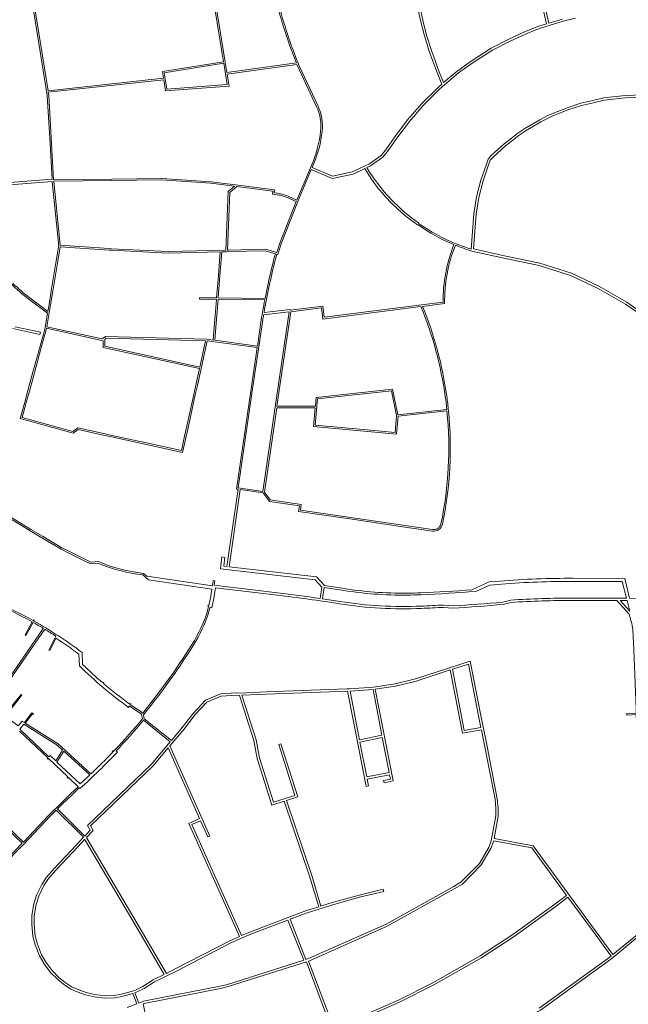
# Model space of a CAD drawing. Units: metres. Extents: x 136521 to 145998, y 441902 to 451777.
# Drawn here: x 140906 to 141297, y 447857 to 448491 of the extents above; entities that cross this region are included whole.
import ezdxf

# ---------------------------------------------------------------- set-up
doc = ezdxf.new("R2010")
doc.units = ezdxf.units.M
doc.header["$MEASUREMENT"] = 0
doc.layers.add('N-BH-KL-KABELS EN LEIDINGEN-G', color=30, linetype='Continuous', lineweight=13, true_color=0xff7f00)

msp = doc.modelspace()

# ---------------------------------------------------------------- linework, layer by layer
at = {"layer": 'N-BH-KL-KABELS EN LEIDINGEN-G', "ltscale": 10}
for p, q in [((141037.27883, 448464.067397), (141029.112055, 448514.561222)), ((140914.388702, 448501.23589), (140923.940278, 448442.209638)), ((140916.083493, 448497.022646), (140924.445682, 448445.346499)), ((141163.32, 448500.6), (141165.33, 448490.869)), ((141244.967217, 448488.403416), (141242.407703, 448499.605191)), ((141165.33, 448490.869), (141167.844, 448481.088)), ((141220.781155, 448478.649381), (141230.293011, 448483.017811)), ((141230.293011, 448483.017811), (141237.569441, 448486.000601)), ((141237.569441, 448486.000601), (141240.652852, 448487.096376)), ((141240.652852, 448487.096376), (141244.967217, 448488.403416)), ((141167.844, 448481.088), (141170.885, 448471.35)), ((141209.408172, 448472.677908), (141220.781155, 448478.649381)), ((141170.885, 448471.35), (141173.25, 448464.813)), ((141196.368877, 448464.414405), (141209.408172, 448472.677908)), ((140997.920377, 448457.701983), (141037.27883, 448464.067397)), ((141173.25, 448464.813), (141175.104, 448459.69)), ((141187.506426, 448457.976901), (141196.368877, 448464.414405)), ((140998.618236, 448453.387004), (140997.920377, 448457.701983)), ((141037.438493, 448463.080226), (140999.067205, 448456.874465)), ((141039.665875, 448449.308687), (141037.438493, 448463.080226)), ((141097.121101, 448435.037208), (141084.783885, 448461.455121)), ((141085.701378, 448461.853788), (141098.027168, 448435.460343)), ((141175.104, 448459.69), (141178.769471, 448450.616591)), ((141178.769471, 448450.616591), (141187.506426, 448457.976901)), ((140924.445682, 448445.346499), (140998.618236, 448453.387004)), ((140999.067205, 448456.874465), (141000.773685, 448446.323007)), ((141000.773685, 448446.323007), (141039.665875, 448449.308687)), ((140923.940278, 448442.209638), (140925.718673, 448411.152282)), ((140925.718673, 448411.152282), (140927.014827, 448388.51663)), ((140927.014827, 448388.51663), (140897.210086, 448386.199554)), ((140997.477925, 448387.965439), (140965.494895, 448387.562089)), ((141029.185697, 448385.847554), (140997.477925, 448387.965439)), ((140965.494895, 448387.562089), (140928.120943, 448387.098095)), ((140928.120943, 448387.098095), (140932.275872, 448345.925562)), ((141044.409681, 448383.874337), (141029.185697, 448385.847554)), ((141040.337736, 448380.453671), (141044.409681, 448383.874337)), ((141038.759527, 448342.772967), (141040.337736, 448380.453671)), ((140930.717693, 448335.728396), (140932.240031, 448344.92572)), ((140932.240031, 448344.92572), (140963.754654, 448342.813006)), ((140932.275872, 448345.925562), (140963.818993, 448343.810938)), ((140963.818993, 448343.810938), (140965.331415, 448343.71731)), ((140965.331415, 448343.71731), (141001.71041, 448341.92666)), ((140963.754654, 448342.813006), (140965.275938, 448342.71883)), ((140965.275938, 448342.71883), (141001.69723, 448340.926098)), ((141001.69723, 448340.926098), (141035.16091, 448341.690503)), ((141001.71041, 448341.92666), (141038.759527, 448342.772967)), ((141035.16091, 448341.690503), (141033.943035, 448326.456606)), ((140927.529535, 448316.466881), (140930.717693, 448335.728396)), ((141033.943035, 448326.456606), (141032.792041, 448312.059295)), ((140926.061305, 448307.596456), (140927.529535, 448316.466881)), ((141021.747613, 448312.172622), (141021.737353, 448311.172675)), ((141032.792041, 448312.059295), (141021.747613, 448312.172622)), ((141033.794409, 448312.04901), (141063.97895, 448311.739286)), ((140923.725308, 448293.483342), (140926.061305, 448307.596456)), ((141021.737353, 448311.172675), (141032.712157, 448311.060062)), ((141032.712157, 448311.060062), (141031.888224, 448300.75382)), ((141165.233182, 448306.62422), (141179.424084, 448308.435899)), ((141031.888224, 448300.75382), (141031.499186, 448295.887497)), ((140959.284174, 448285.677889), (140923.725308, 448293.483342)), ((141031.499186, 448295.887497), (141030.621341, 448284.906894)), ((140919.888308, 448279.192988), (140922.437734, 448288.511209)), ((140922.437734, 448288.511209), (140923.529724, 448292.502466)), ((140923.529724, 448292.502466), (140937.71187, 448289.389372)), ((140937.71187, 448289.389372), (140938.893643, 448289.129964)), ((140938.893643, 448289.129964), (140959.927169, 448284.512938)), ((140961.329404, 448287.151773), (140959.284174, 448285.677889)), ((141026.374197, 448285.48661), (140961.329404, 448287.151773)), ((140959.927169, 448284.512938), (140959.815345, 448280.144849)), ((140959.815345, 448280.144849), (141021.773587, 448266.544523)), ((140960.94797, 448285.312672), (140960.836146, 448280.944583)), ((140960.836146, 448280.944583), (141021.987991, 448267.521268)), ((140961.640673, 448286.143477), (140960.94797, 448285.312672)), ((141025.715647, 448284.503142), (140961.640673, 448286.143477)), ((141021.987991, 448267.521268), (141025.715647, 448284.503142)), ((141030.621341, 448284.906894), (141026.374197, 448285.48661)), ((140915.714555, 448263.937806), (140919.888308, 448279.192988)), ((140912.477616, 448252.106704), (140915.714555, 448263.937806)), ((141021.773587, 448266.544523), (141019.444227, 448255.932786)), ((141019.444227, 448255.932786), (141018.126898, 448249.931504)), ((140910.43833, 448244.657781), (140912.477616, 448252.106704)), ((141018.126898, 448249.931504), (141013.466996, 448228.702653)), ((141097.756135, 448247.014868), (141145.182292, 448252.154311)), ((141145.182292, 448252.154311), (141148.525425, 448236.335413)), ((140907.834439, 448235.146521), (140910.43833, 448244.657781)), ((141096.192012, 448230.19405), (141097.756135, 448247.014868)), ((141148.525425, 448236.335413), (141147.510622, 448225.422069)), ((141181.897232, 448239.420012), (141181.89757, 448239.420049)), ((140940.443303, 448226.120622), (140907.834439, 448235.146521)), ((141127.163949, 448227.314052), (141096.192012, 448230.19405)), ((140943.679499, 448228.401139), (140940.443303, 448226.120622)), ((140961.062039, 448224.585534), (140943.679499, 448228.401139)), ((140965.540039, 448223.602577), (140961.062039, 448224.585534)), ((140991.74906, 448217.849489), (140965.540039, 448223.602577)), ((141012.238866, 448223.10773), (141010.195807, 448213.800281)), ((141013.466996, 448228.702653), (141012.238866, 448223.10773)), ((141147.510622, 448225.422069), (141127.163949, 448227.314052)), ((140996.596574, 448216.785421), (140991.74906, 448217.849489)), ((141010.195807, 448213.800281), (140996.596574, 448216.785421)), ((141100.876695, 448118.435377), (141101.945362, 448125.694378)), ((141221.896538, 448117.546475), (141216.777273, 448116.274236)), ((141217.02556, 448114.790313), (141222.130988, 448116.059113)), ((141296.30041, 448118.756398), (141262.099819, 448118.872312)), ((141292.221311, 448117.270214), (141298.390393, 448110.407374)), ((141296.676221, 448117.255116), (141292.221311, 448117.270214)), ((141298.390393, 448110.407374), (141296.676221, 448117.255116)), ((141028.646192, 448113.021956), (141029.68499, 448112.646123)), ((141178.729635, 448112.92454), (141184.743326, 448112.376715)), ((141184.765569, 448113.8809), (141178.755594, 448114.428386)), ((140944.284193, 448082.760696), (140944.571488, 448075.321982)), ((141161.074146, 448065.458281), (141183.062569, 448072.623186)), ((141183.062569, 448072.623186), (141190.866521, 448031.865197)), ((141184.500127, 448073.091613), (141194.69406, 448076.413296)), ((141192.057678, 448033.620517), (141184.500127, 448073.091613)), ((141194.69406, 448076.413296), (141201.466874, 448041.929432)), ((141147.793374, 448062.221148), (141161.074146, 448065.458281)), ((141064.907099, 448057.052565), (141117.045572, 448059.085348)), ((141117.045572, 448059.085348), (141121.261763, 448037.239668)), ((141118.579849, 448059.051175), (141133.375427, 448059.979412)), ((141122.734053, 448037.52667), (141118.579849, 448059.051175)), ((141133.375427, 448059.979412), (141139.027617, 448030.588355)), ((141134.851214, 448060.248241), (141147.793374, 448062.221148)), ((141141.797348, 448024.12875), (141134.851214, 448060.248241)), ((141026.563593, 448051.858719), (141018.774885, 448043.728951)), ((141035.781819, 448055.678499), (141026.563593, 448051.858719)), ((141045.47177, 448056.316541), (141035.781819, 448055.678499)), ((141047.552933, 448056.248106), (141045.47177, 448056.316541)), ((141056.7267, 448027.270427), (141047.552933, 448056.248106)), ((141049.095328, 448056.345958), (141064.907099, 448057.052565)), ((141058.183799, 448027.637706), (141049.095328, 448056.345958)), ((140976.245897, 448048.53673), (140976.87497, 448049.439156)), ((140984.553928, 448044.194604), (140985.096963, 448041.152178)), ((141018.774885, 448043.728951), (141011.887153, 448034.632098)), ((141201.466874, 448041.929432), (141202.776177, 448035.672793)), ((140924.219617, 448016.057176), (140906.068255, 448033.335244)), ((140906.354877, 448034.433341), (140908.94788, 448037.750443)), ((140906.747958, 448034.137887), (140906.354877, 448034.433341)), ((140924.943559, 448016.817708), (140906.747958, 448034.137887)), ((140908.94788, 448037.750443), (140930.3028, 448024.176235)), ((141011.887153, 448034.632098), (141002.703095, 448023.719711)), ((141121.261763, 448037.239668), (141129.03828, 447997.739884)), ((141124.662761, 448027.730053), (141122.734053, 448037.52667)), ((141190.866521, 448031.865197), (141203.083466, 448034.204382)), ((141202.776267, 448035.672364), (141192.057678, 448033.620517)), ((141202.776177, 448035.672793), (141202.776267, 448035.672364)), ((141203.083466, 448034.204382), (141204.700058, 448026.479332)), ((141058.933863, 448015.620566), (141056.7267, 448027.270427)), ((141060.391451, 448015.985266), (141058.183799, 448027.637706)), ((141139.027617, 448030.588355), (141124.662761, 448027.730053)), ((141124.952512, 448026.258301), (141139.310897, 448029.115316)), ((141139.310897, 448029.115316), (141140.325392, 448023.84)), ((140933.796027, 448020.992614), (140929.406953, 448014.08773)), ((140930.3028, 448024.176235), (140933.796027, 448020.992614)), ((140968.306379, 448020.637621), (140969.021105, 448019.79249)), ((141001.629094, 448022.443597), (140991.83161, 448010.802345)), ((141021.866188, 447976.958387), (141001.629094, 448022.443597)), ((141002.703095, 448023.719711), (141028.484174, 447965.773751)), ((141074.203071, 448025.069702), (141072.786304, 448024.574896)), ((141072.786304, 448024.574896), (141083.112721, 447991.860122)), ((141084.996019, 447990.876925), (141074.203071, 448025.069702)), ((141129.361757, 448003.862128), (141124.952512, 448026.258301)), ((141140.325392, 448023.84), (141143.775334, 448006.592947)), ((141146.370613, 448001.265945), (141141.797348, 448024.12875)), ((141204.700058, 448026.479332), (141211.800945, 447989.54771)), ((140923.874883, 448015.695018), (140924.219617, 448016.057176)), ((140924.309473, 448015.281337), (140923.874883, 448015.695018)), ((140924.654207, 448015.643495), (140924.309473, 448015.281337)), ((140937.097789, 448003.798595), (140924.654207, 448015.643495)), ((140925.701974, 448017.614456), (140924.943559, 448016.817708)), ((140929.406953, 448014.08773), (140925.701974, 448017.614456)), ((141068.303085, 447985.662607), (141058.933863, 448015.620566)), ((141069.287127, 447987.541466), (141060.391451, 448015.985266)), ((140991.83161, 448010.802345), (140951.710988, 447972.308411)), ((140936.753055, 448003.436437), (140937.097789, 448003.798595)), ((140937.187645, 448003.022757), (140936.753055, 448003.436437)), ((140937.532379, 448003.384915), (140937.187645, 448003.022757)), ((140943.773056, 447997.444488), (140937.532379, 448003.384915)), ((141143.775334, 448006.592947), (141129.361757, 448003.862128)), ((141129.651515, 448002.390342), (141144.069567, 448005.122009)), ((141130.508989, 447998.034919), (141129.651515, 448002.390342)), ((141144.60853, 448002.427608), (141140.158286, 448001.48994)), ((141140.158286, 448001.48994), (141140.539151, 448000.037254)), ((141140.539151, 448000.037254), (141146.370613, 448001.265945)), ((141144.069567, 448005.122009), (141144.60853, 448002.427608)), ((140870.404626, 447998.197178), (140908.563185, 447961.874493)), ((140938.917965, 447992.895094), (140943.773056, 447997.444488)), ((141129.03828, 447997.739884), (141130.508989, 447998.034919)), ((140932.999591, 447987.186224), (140938.917965, 447992.895094)), ((141083.112721, 447991.860122), (141069.287127, 447987.541466)), ((141077.770777, 447988.62), (141084.996019, 447990.876925)), ((141093.929679, 447940.461187), (141077.770777, 447988.62)), ((141211.800945, 447989.54771), (141212.357144, 447983.705986)), ((140924.990083, 447979.213263), (140932.999591, 447987.186224)), ((141076.338688, 447988.172663), (141068.303085, 447985.662607)), ((141092.500155, 447940.006203), (141076.338688, 447988.172663)), ((141212.357144, 447983.705986), (141212.416717, 447978.761418)), ((140908.563185, 447961.874493), (140924.990083, 447979.213263)), ((141016.773127, 447974.696038), (141021.866188, 447976.958387)), ((141212.416717, 447978.761418), (141209.404019, 447962.639009)), ((140892.887433, 447975.346415), (140907.839244, 447961.113961)), ((140951.710988, 447972.308411), (140953.443207, 447969.308736)), ((141014.941377, 447973.882371), (141016.773127, 447974.696038)), ((141047.521143, 447901.104514), (141014.941377, 447973.882371)), ((141017.382057, 447973.325197), (141016.925108, 447973.12222)), ((141016.925108, 447973.12222), (141048.896224, 447901.703986)), ((141022.475935, 447975.587909), (141017.382057, 447973.325197)), ((141027.113697, 447965.164004), (141022.475935, 447975.587909)), ((140948.109104, 447963.646886), (140943.507945, 447958.763016)), ((140948.373015, 447963.197859), (140948.109104, 447963.646886)), ((140983.859177, 447902.820583), (140948.373015, 447963.197859)), ((140953.443207, 447969.308736), (140949.180565, 447964.784182)), ((140949.180565, 447964.784182), (140949.448077, 447964.329028)), ((140949.448077, 447964.329028), (140985.152794, 447903.579896)), ((141028.484174, 447965.773751), (141027.113697, 447965.164004)), ((140907.839244, 447961.113961), (140894.837081, 447947.704672)), ((140943.507945, 447958.763016), (140929.652385, 447944.080838)), ((141207.449143, 447957.751187), (141201.72727, 447948.060888)), ((141208.763954, 447957.027758), (141202.924594, 447947.13849)), ((141207.72488, 447958.290494), (141207.449143, 447957.751187)), ((141209.404019, 447962.639009), (141207.72488, 447958.290494)), ((141209.096024, 447957.677247), (141208.763954, 447957.027758)), ((141211.019552, 447962.658661), (141209.096024, 447957.677247)), ((141235.391209, 447958.104475), (141211.019552, 447962.658661)), ((141257.838309, 447927.523151), (141235.391209, 447958.104475)), ((141201.72727, 447948.060888), (141189.855894, 447936.047482)), ((141202.924594, 447947.13849), (141190.793519, 447934.862278)), ((140924.697338, 447938.449812), (140921.678929, 447933.883028)), ((140929.652385, 447944.080838), (140924.697338, 447938.449812)), ((141098.459745, 447920.219387), (141092.500155, 447940.006203)), ((141099.890387, 447920.670657), (141093.929679, 447940.461187)), ((140921.678929, 447933.883028), (140918.453921, 447927.151659)), ((141139.96643, 447931.518771), (141124.374592, 447927.776188)), ((141140.343085, 447930.066573), (141139.96643, 447931.518771)), ((141184.853931, 447932.999664), (141141.84981, 447909.034249)), ((141185.609566, 447931.703568), (141142.520207, 447907.690651)), ((141189.855894, 447936.047482), (141184.853931, 447932.999664)), ((141190.793519, 447934.862278), (141185.609566, 447931.703568)), ((140918.453921, 447927.151659), (140916.799988, 447921.733889)), ((141124.374592, 447927.776188), (141105.553229, 447922.456895)), ((141105.982918, 447921.019578), (141124.753771, 447926.324597)), ((141124.753771, 447926.324597), (141140.343085, 447930.066573)), ((141250.162853, 447921.889263), (141257.838309, 447927.523151)), ((141258.725889, 447926.313936), (141251.050433, 447920.680048)), ((141275.081345, 447904.031704), (141258.725889, 447926.313936)), ((140916.799988, 447921.733889), (140915.599384, 447914.399056)), ((141090.584376, 447917.73525), (141098.459745, 447920.219387)), ((141091.074506, 447916.316998), (141105.982918, 447921.019578)), ((141105.553229, 447922.456895), (141099.890387, 447920.670657)), ((141223.274859, 447902.323916), (141250.162853, 447921.889263)), ((141251.050433, 447920.680048), (141224.124949, 447901.087405)), ((140915.599384, 447914.399056), (140915.446269, 447908.899715)), ((141054.65413, 447904.214164), (141090.584376, 447917.73525)), ((141080.058651, 447912.171568), (141091.074506, 447916.316998)), ((140915.446269, 447908.899715), (140916.21177, 447901.623913)), ((141055.218373, 447902.823803), (141078.654584, 447911.643197)), ((141078.654584, 447911.643197), (141088.812715, 447885.910684)), ((141090.245219, 447886.367018), (141080.058651, 447912.171568)), ((141141.84981, 447909.034249), (141091.892351, 447886.891724)), ((141142.520207, 447907.690651), (141092.425481, 447885.487286)), ((140916.21177, 447901.623913), (140917.554672, 447896.127006)), ((140999.152208, 447876.732034), (140983.859177, 447902.820583)), ((140985.152794, 447903.579896), (141000.501467, 447877.396426)), ((141041.751573, 447898.589251), (141047.521143, 447901.104514)), ((141042.396563, 447897.234092), (141055.218373, 447902.823803)), ((141048.896224, 447901.703986), (141054.65413, 447904.214164)), ((141202.350052, 447888.74848), (141223.274859, 447902.323916)), ((141224.124949, 447901.087405), (141203.131776, 447887.467615)), ((141286.431469, 447888.433678), (141275.081345, 447904.031704)), ((140917.554672, 447896.127006), (140920.249967, 447889.393386)), ((141006.265316, 447880.234618), (141041.751573, 447898.589251)), ((141006.941264, 447878.895471), (141042.396563, 447897.234092)), ((140920.249967, 447889.393386), (140923.115129, 447884.352094)), ((141171.785966, 447871.231589), (141202.350052, 447888.74848)), ((141203.131776, 447887.467615), (141172.496492, 447869.909919)), ((141240.110596, 447854.900538), (141286.431469, 447888.433678)), ((140923.115129, 447884.352094), (140927.032809, 447879.142329)), ((141088.812715, 447885.910684), (141039.797415, 447870.296522)), ((141040.210041, 447868.853697), (141090.51976, 447884.880205)), ((141091.892351, 447886.891724), (141090.245219, 447886.367018)), ((141090.51976, 447884.880205), (141106.649701, 447842.009429)), ((141092.425481, 447885.487286), (141091.950889, 447885.336101)), ((141091.950889, 447885.336101), (141099.371539, 447865.487586)), ((140927.032809, 447879.142329), (140931.619075, 447874.510605)), ((140931.619075, 447874.510605), (140935.355329, 447871.590815)), ((140992.055181, 447873.237369), (140999.152208, 447876.732034)), ((140992.802723, 447871.933476), (141006.941264, 447878.895471)), ((141000.501467, 447877.396426), (141006.265316, 447880.234618)), ((140935.355329, 447871.590815), (140939.840769, 447868.529926)), ((140939.840769, 447868.529926), (140943.711315, 447866.924261)), ((140980.27576, 447866.43906), (140985.47878, 447868.895033)), ((140985.47878, 447868.895033), (140992.055181, 447873.237369)), ((141035.013526, 447869.081589), (140985.77125, 447859.397855)), ((140986.215924, 447867.584275), (140992.802723, 447871.933476)), ((141039.797415, 447870.296522), (141035.013526, 447869.081589)), ((141035.343103, 447867.617672), (141040.210041, 447868.853697)), ((141149.846423, 447860.19389), (141171.785966, 447871.231589)), ((141172.496492, 447869.909919), (141150.484178, 447858.83561)), ((140943.711315, 447866.924261), (140948.963305, 447865.019124)), ((140948.963305, 447865.019124), (140954.592902, 447863.728756)), ((140954.592902, 447863.728756), (140961.039303, 447863.025771)), ((140961.039303, 447863.025771), (140967.126633, 447863.223396)), ((140967.126633, 447863.223396), (140971.640724, 447864.004809)), ((140971.640724, 447864.004809), (140980.27576, 447866.43906)), ((140980.319521, 447864.892933), (140980.803038, 447865.029239)), ((140982.899029, 447858.277851), (140980.319521, 447864.892933)), ((140980.803038, 447865.029239), (140986.215924, 447867.584275)), ((140986.191752, 447857.951819), (141035.343103, 447867.617672)), ((141099.371539, 447865.487586), (141108.053619, 447842.537647)), ((140983.94601, 447858.686115), (140982.899029, 447858.277851)), ((140985.77125, 447859.397855), (140983.94601, 447858.686115)), ((140985.664276, 447857.746133), (140986.191752, 447857.951819)), ((140994.628185, 447813.028874), (140985.664276, 447857.746133)), ((141117.564175, 447846.092612), (141149.846423, 447860.19389)), ((141150.484178, 447858.83561), (141118.127402, 447844.701776))]:
    msp.add_line(p, q, dxfattribs=at)
at = {"layer": 'N-BH-KL-KABELS EN LEIDINGEN-G', "ltscale": 10, "flags": 128}
for points in [[(141095.127657, 448398.025301), (141094.269764, 448395.989073), (141107.342803, 448390.48121), (141120.030524, 448393.115966), (141131.035044, 448398.370551), (141138.583972, 448403.698379), (141142.050659, 448408.055332), (141147.487648, 448415.693303), (141155.567764, 448426.611737), (141164.477537, 448436.954744), (141175.394614, 448447.773495), (141177.56247, 448449.599771), (141173.702891, 448459.153669), (141171.839499, 448464.302621), (141169.46313, 448470.871045), (141166.400764, 448480.677465), (141163.868278, 448490.530388), (141161.845034, 448500.325504), (141160.144152, 448510.584166), (141159.061036, 448520.681508), (141158.280008, 448531.025862), (141157.92912, 448540.898714), (141158.264589, 448550.831956), (141159.311588, 448561.077243)], [(141084.075626, 448463.227456), (141039.426297, 448457.053143), (141038.347644, 448463.722275), (141029.939565, 448515.708048), (141030.019458, 448515.214083), (141027.644886, 448529.968394)], [(141243.878374, 448499.90274), (141246.406262, 448488.839376), (141255.224193, 448491.510774)], [(141263.531767, 448491.971197), (141255.617798, 448490.062693), (141241.121713, 448485.671094), (141238.10536, 448484.59915), (141230.890753, 448481.641703), (141221.443289, 448477.302845), (141210.159543, 448471.378227), (141197.211969, 448463.172851), (141188.431606, 448456.794975), (141176.407403, 448446.665373), (141165.575404, 448435.930934), (141156.740474, 448425.674809), (141148.701628, 448414.812141), (141143.249412, 448407.152781), (141139.624181, 448402.596567), (141131.796109, 448397.071727), (141129.404268, 448395.929639), (141130.9897, 448393.337754), (141133.688615, 448389.258456), (141136.171662, 448385.813211), (141138.302079, 448383.058988), (141140.560059, 448380.318653), (141142.227009, 448378.402465), (141146.483566, 448373.873635), (141149.783961, 448370.834972), (141152.79623, 448367.975335), (141155.646453, 448365.587273), (141158.131896, 448363.63003), (141162.879466, 448360.185174), (141162.7031, 448359.942112)], [(141084.456583, 448462.270621), (141039.586002, 448456.065712), (141040.826672, 448448.394857), (140999.933329, 448445.255552), (140998.778109, 448452.398476), (140924.605643, 448444.35798), (140924.935689, 448442.318382), (140926.717037, 448411.20945), (140928.040484, 448388.097173)], [(141196.400416, 448343.439733), (141198.223101, 448366.161093), (141199.988093, 448377.004707), (141202.680794, 448387.716735), (141206.259789, 448398.157425), (141207.475881, 448401.362612), (141209.430794, 448403.715052), (141217.790713, 448411.275979), (141222.126919, 448414.570144), (141226.508658, 448417.968673), (141231.08046, 448420.999608), (141240.594666, 448426.633473), (141245.748784, 448429.340192), (141248.32665, 448430.524891), (141258.788224, 448434.670613), (141267.060006, 448437.39794), (141274.71502, 448439.104356), (141281.711548, 448440.795553), (141295.469293, 448442.216506), (141307.458684, 448442.811221)], [(141304.14705, 448304.027717), (141296.51931, 448309.25283), (141278.453018, 448319.677742), (141260.911799, 448327.891261), (141240.634624, 448334.311942), (141218.822126, 448338.888124), (141197.913842, 448343.547029), (141199.71342, 448365.980332), (141201.458371, 448376.700829), (141204.120174, 448387.28994), (141207.670856, 448397.648035), (141208.789525, 448400.596448), (141210.516174, 448402.674208), (141218.749244, 448410.120408), (141223.040292, 448413.380267), (141227.383941, 448416.749253), (141231.877537, 448419.728341), (141241.325991, 448425.32327), (141246.411138, 448427.993769), (141248.916563, 448429.145176), (141259.299822, 448433.259863), (141267.459017, 448435.950068), (141275.054443, 448437.643202), (141281.965961, 448439.31385), (141295.583585, 448440.720331), (141307.448736, 448441.308883)], [(141070.603866, 448336.966933), (141071.582182, 448340.23747), (141072.276744, 448340.040711), (141074.342565, 448346.949787), (141085.052224, 448374.11103), (141093.687371, 448394.60675), (141107.190662, 448388.917615), (141120.513144, 448391.684187), (141128.043382, 448395.279825)], [(141079.721218, 448377.119288), (141084.329924, 448374.972213), (141094.206108, 448398.413564)], [(141128.043382, 448395.279825), (141129.724012, 448392.532309), (141132.454185, 448388.405765), (141134.969634, 448384.915562), (141137.129741, 448382.122954), (141139.415182, 448379.349292), (141141.114242, 448377.396193), (141145.427685, 448372.806839), (141148.75953, 448369.73922), (141151.79723, 448366.85544), (141154.700556, 448364.422886), (141157.22707, 448362.433301), (141161.998534, 448358.971107), (141162.115701, 448359.132582)], [(140928.040484, 448388.097173), (140965.482284, 448388.562009), (140997.504985, 448388.96586), (141029.283383, 448386.843258), (141051.909815, 448383.910592), (141070.094728, 448381.553602), (141069.84507, 448379.666748), (141071.933652, 448379.390399)], [(140897.204055, 448384.694559), (140927.123687, 448387.020567), (140931.323352, 448345.404743), (140931.401619, 448345.984171), (140929.731116, 448335.891694), (140926.542958, 448316.630179), (140925.074728, 448307.759754), (140924.344055, 448303.345333), (140912.750273, 448311.996124)], [(141079.298923, 448376.212829), (141083.951402, 448374.045361), (141073.396664, 448347.277021), (141071.601004, 448341.271489), (141064.249418, 448343.354082), (141040.467818, 448342.811771), (141039.76173, 448342.804645), (141041.318417, 448379.971476), (141045.756555, 448383.699766), (141068.971848, 448380.690776)], [(141068.971848, 448380.690776), (141068.722539, 448378.80656), (141071.802481, 448378.399039)], [(141069.639149, 448337.231248), (141070.619941, 448340.510059), (141064.121707, 448342.35091), (141040.484263, 448341.811886), (141039.245174, 448341.79938), (141036.170324, 448341.768348), (141034.939854, 448326.376915), (141033.794409, 448312.04901)], [(141196.936321, 448342.228058), (141218.505, 448337.422), (141240.253274, 448332.859292), (141260.365, 448326.491), (141277.758862, 448318.34648), (141295.719419, 448307.98258), (141303.258237, 448302.818381), (141318.662762, 448290.688807), (141331.44392, 448274.301122), (141340.330428, 448257.51354), (141345.781029, 448240.400526), (141349.177871, 448220.101945), (141347.932762, 448197.923807), (141343.78877, 448182.21355), (141336.808442, 448162.762141), (141324.858015, 448134.919193)], [(141046.560026, 448188.898501), (141045.556608, 448189.04524), (141052.409962, 448235.90926), (141054.998586, 448253.610565), (141058.863988, 448280.042624), (141026.72333, 448284.429683), (141020.420972, 448255.718382), (141019.103643, 448249.7171), (141014.443742, 448228.48825), (141013.215612, 448222.893327), (141010.958149, 448212.609133), (140996.382171, 448215.808676), (140991.534657, 448216.872743), (140965.325635, 448222.625832), (140960.847635, 448223.608788), (140943.895408, 448227.329937), (140940.632558, 448225.030637), (140906.606619, 448234.448773), (140909.473822, 448244.921834), (140911.513108, 448252.370757), (140914.750005, 448264.201703), (140918.923757, 448279.456885), (140921.473183, 448288.775106), (140922.635688, 448293.024096), (140924.160239, 448302.234791), (140912.152246, 448311.194648)], [(141061.472729, 448297.881499), (141059.008694, 448281.032145), (141031.613702, 448284.771441), (141032.496005, 448295.807806), (141032.885044, 448300.67413), (141033.714526, 448311.049777), (141063.785157, 448310.741222)], [(141178.411352, 448309.314725), (141164.460217, 448307.533656), (141102.014359, 448299.561515), (141101.090102, 448306.802768), (141080.172629, 448304.132342), (141080.083601, 448304.626735), (141063.299509, 448302.61414)], [(141164.206476, 448306.493146), (141101.149021, 448298.442925), (141100.224764, 448305.684178), (141080.487282, 448303.164396), (141071.597532, 448242.375264), (141096.321554, 448242.387716), (141096.836081, 448247.921019)], [(141062.460768, 448297.726976), (141055.988062, 448253.465865), (141053.399438, 448235.764559), (141046.690784, 448189.890016), (141062.571867, 448187.56758), (141070.524314, 448241.947323), (141079.458607, 448303.041046), (141063.029355, 448301.071)], [(140903.221292, 448293.524045), (140919.629332, 448289.921714), (140919.24529, 448288.470304), (140901.835017, 448292.292672)], [(141096.836081, 448247.921019), (141145.97368, 448253.245926), (141149.426001, 448236.910377), (141180.80263, 448240.307349)], [(141071.451282, 448241.37519), (141063.518961, 448187.133069), (141067.328392, 448182.018617), (141087.177865, 448179.115847), (141086.642474, 448175.454787), (141171.716837, 448163.013586)], [(141180.903339, 448239.312409), (141149.49032, 448235.911497), (141148.413739, 448224.333777), (141095.103719, 448229.290933), (141096.228563, 448241.387669), (141071.451282, 448241.37519)], [(141099.392801, 448118.654597), (141100.461466, 448125.913592), (141096.123744, 448130.564724), (141035.256901, 448137.658037), (141036.156648, 448145.378649), (141038.136352, 448145.088351), (141037.474967, 448139.413083), (141039.43873, 448139.18423), (141046.560026, 448188.898501)], [(141102.266653, 448126.910364), (141097.085175, 448132.466216), (141040.929161, 448139.010537), (141048.044246, 448188.68145), (141062.716977, 448186.535723), (141066.773838, 448181.089078), (141086.043689, 448178.271071), (141085.508299, 448174.610012), (141121.453664, 448169.353392), (141151.008526, 448165.031315), (141171.572137, 448162.02411)], [(140894.58911, 448173.250297), (140906.77557, 448166.041144), (140912.946055, 448162.183342), (140920.378604, 448157.744777), (140932.859505, 448150.34218), (140937.814301, 448147.824919), (140938.349225, 448147.553153), (140942.184299, 448145.604761), (140948.494685, 448142.450595), (140951.819344, 448140.938838), (140956.736499, 448141.449177), (140958.533711, 448140.590762), (140962.685898, 448138.910635), (140967.834415, 448137.270619), (140972.593273, 448136.107055), (140974.714472, 448135.602102), (140977.112979, 448135.147847), (140980.543657, 448134.542316), (140985.312386, 448133.805131), (140988.926789, 448130.61933), (141029.771913, 448124.609937), (141029.361284, 448121.81894)], [(140895.063247, 448174.187152), (140907.249706, 448166.977999), (140913.420192, 448163.120197), (140920.852741, 448158.681632), (140933.333641, 448151.279035), (140938.288437, 448148.761774), (140948.923884, 448143.409938), (140951.996363, 448142.01285), (140956.922222, 448142.524092), (140958.957303, 448141.552063), (140963.042684, 448139.898968), (140968.118786, 448138.282019), (140972.839547, 448137.12777), (140974.933864, 448136.629217), (140977.301934, 448136.180726), (140980.715137, 448135.578279), (140985.776293, 448134.795889), (140987.873405, 448132.947456), (141030.084865, 448126.737039), (141030.583406, 448130.125561), (141031.622223, 448129.972724), (141031.204549, 448127.133843), (141041.37488, 448125.929019), (141045.410363, 448125.448783), (141072.025386, 448122.289285)], [(141214.954978, 448129.806954), (141208.021459, 448129.242075), (141196.992491, 448124.21997)], [(141262.136253, 448129.622251), (141293.607097, 448129.515588), (141296.30041, 448118.756398)], [(141307.768983, 448118.717528), (141298.363872, 448118.749404), (141295.169478, 448131.510304), (141262.143031, 448131.622239)], [(141031.899014, 448124.296985), (141032.079073, 448125.520822), (141071.848561, 448120.799743)], [(141199.463158, 448123.147414), (141208.53221, 448127.27706), (141215.943073, 448127.880829)], [(141262.094735, 448117.372321), (141290.198898, 448117.277069), (141298.055992, 448108.536194), (141299.315303, 448103.801364), (141299.713272, 448102.477675), (141300.015, 448101.297), (141300.419, 448098.351), (141300.958887, 448085.843143), (141300.992, 448085.076), (141301.494, 448075.103), (141301.7, 448069.573), (141302.526, 448047.539), (141302.601766, 448044.920431), (141296.464523, 448044.608372), (141296.515304, 448043.609662), (141302.630694, 448043.92061), (141302.884, 448035.166), (141308.967293, 447983.732312), (141310.725559, 447969.96248), (141312.053616, 447961.252666), (141315.018896, 447941.898896)], [(141027.824572, 448114.050202), (141027.355937, 448114.237472), (141027.207689, 448113.650581), (141027.675853, 448113.463499)], [(140914.309631, 448103.502544), (140909.679032, 448095.243923), (140910.151584, 448094.85989), (140914.832782, 448103.208753)], [(140915.351194, 448104.133336), (140915.595728, 448104.569459), (140915.072576, 448104.863248), (140914.828042, 448104.427124)], [(140921.391036, 448099.399396), (140897.041967, 448063.988245), (140886.607756, 448050.640269), (140886.613588, 448050.64773), (140882.255898, 448053.923136)], [(140952.025665, 448005.799324), (140930.942839, 448025.013567), (140909.816116, 448038.442723), (140914.277611, 448044.150095), (140914.699578, 448043.881872), (140915.021446, 448044.388233), (140914.093117, 448044.978323), (140909.30735, 448038.766119), (140907.774535, 448039.740449), (140905.313497, 448036.592164), (140896.790872, 448042.998094), (140904.531748, 448052.614197), (140907.678363, 448056.523079), (140907.210981, 448056.899316), (140896.310985, 448043.358796), (140887.444058, 448050.011599), (140897.90715, 448063.393301), (140922.292458, 448098.857154)], [(140929.357244, 448094.445513), (140924.998701, 448085.422965), (140925.538966, 448085.161978), (140929.387088, 448093.127913)], [(140946.68732, 448076.248177), (140946.393018, 448083.868293), (140946.393018, 448083.868293)], [(141315.82372, 447912.389586), (141287.563843, 447889.42688), (141276.292397, 447904.916782), (141236.249576, 447959.470041), (141211.21208, 447964.148648), (141213.918392, 447978.631436), (141213.856286, 447983.786247), (141213.287432, 447989.760888), (141206.170765, 448026.774583), (141202.936969, 448042.227608), (141195.839554, 448078.364178), (141160.663583, 448066.902124), (141147.502179, 448063.694086), (141135.254349, 448061.827023), (141133.531646, 448061.492162), (141118.219351, 448060.531507), (141116.621064, 448060.569937), (141064.844397, 448058.55126), (141047.171204, 448057.761469), (141045.447082, 448057.818163), (141035.436275, 448057.158994), (141025.698374, 448053.123875), (141017.631541, 448044.703804), (141010.714614, 448035.568391), (141003.69753, 448027.230777), (140986.143604, 448041.263967), (140985.709146, 448043.698078)], [(140960.054676, 448063.910464), (140960.382562, 448064.28796), (140959.927337, 448064.678833), (140959.599456, 448064.301343)], [(140977.475448, 448050.300563), (140977.76139, 448050.710757), (140977.272816, 448051.059089), (140976.986866, 448050.648885)], [(140948.009509, 447965.728634), (140951.586157, 447969.525044), (140949.823951, 447972.576645), (140990.735439, 448011.829379), (141003.053407, 448026.465439), (140985.751518, 448040.297144)], [(140944.985042, 447999.259129), (140930.182106, 448013.349871), (140934.583822, 448020.274643), (140951.261774, 448005.074866), (140951.261774, 448005.074866)], [(140966.449976, 448020.207182), (140966.080333, 448020.544063), (140965.665968, 448020.109905), (140966.035623, 448019.773013)], [(140944.893138, 447996.249141), (140944.491005, 447996.678296), (140939.64146, 447992.134099), (140933.7345, 447986.43624), (140930.440602, 447983.157372), (140948.009509, 447965.728634)], [(140894.518258, 447945.907163), (140908.60157, 447960.388313), (140925.741743, 447978.479953), (140929.731866, 447982.45187), (140947.323555, 447965.000532), (140942.416588, 447959.792063), (140928.543538, 447945.091354), (140923.502962, 447939.363129), (140920.370715, 447934.624111), (140917.052301, 447927.697782), (140915.335952, 447922.075556), (140914.102775, 447914.541725), (140913.944077, 447908.841858), (140914.730597, 447901.366277), (140916.122688, 447895.668025), (140918.895367, 447888.741079), (140921.858516, 447883.527376), (140925.895214, 447878.15934), (140930.620299, 447873.387421), (140934.469841, 447870.379099), (140939.123078, 447867.203706), (140943.1679, 447865.525743), (140948.538392, 447863.57762), (140954.343184, 447862.247095), (140960.982049, 447861.523122), (140967.279633, 447861.727573), (140971.973034, 447862.540025), (140978.868967, 447864.484016), (140981.50152, 447857.732902), (140975.40109, 447855.354079)], [(141190.846236, 447824.280211), (141204.432766, 447831.603688), (141239.213052, 447852.52588), (141240.960227, 447853.66381), (141286.93268, 447886.944718), (141316.471434, 447911.627702), (141324.835063, 447918.73803)]]:
    msp.add_lwpolyline(points, dxfattribs=at)
at = {"layer": 'N-BH-KL-KABELS EN LEIDINGEN-G', "ltscale": 10}
for centre, radius, start, end in [((141348.029566, 448570.473519), 284.85, 190.647324, 199.305466), ((141348.029566, 448570.473519), 283.85, 190.647324, 199.305466), ((141404.655731, 448590.309785), 343.85, 199.305466, 201.936668), ((141404.655731, 448590.309785), 344.85, 199.305466, 201.62405), ((141070.664773, 448422.682052), 29.199095, 353.65773, 25.032664), ((141024.398772, 448427.824418), 75.75, 337.153595, 353.65773), ((141233.127326, 448461.090473), 124.25, 235.143563, 247.422555), ((141233.127326, 448461.090473), 123.25, 235.152557, 247.885107), ((141274.829733, 448310.25241), 96.422941, 158.006578, 180.557194), ((141233.127326, 448461.090473), 124.25, 247.883699, 253.065655), ((141233.127326, 448461.090473), 123.25, 247.885107, 252.663257), ((141562.450345, 448214.433774), 507.88, 169.069019, 170.54308), ((140942.332045, 448215.685218), 239.738071, 7.886278, 22.258118), ((140942.33201, 448215.685209), 240.738107, 7.886277, 22.194431), ((141562.450345, 448214.433774), 506.88, 170.158537, 170.541959), ((140941.773642, 448215.610076), 240.301504, 5.899058, 7.885757), ((140941.773642, 448215.610076), 241.301504, 5.662768, 7.885757), ((140941.773682, 448215.610081), 240.301463, 348.267795, 5.660619), ((140941.788487, 448215.608171), 241.286578, 348.267524, 5.663565), ((141172.404162, 448167.713595), 5.75, 261.680089, 348.267795), ((141172.404162, 448167.713595), 4.75, 261.680089, 348.267795), ((141260.229816, 447567.125193), 564.500288, 89.805812, 94.600257), ((140924.449248, 448138.679967), 108.408129, 346.104807, 352.375837), ((140954.784495, 447134.673835), 1003.137237, 80.898991, 81.545676), ((141152.657649, 448369.20585), 248.401981, 260.87374, 270.599864), ((141110.83835, 449317.963575), 1198.0985, 272.549356, 274.242113), ((140776.670248, 447857.795689), 282.691777, 60.743359, 66.240541), ((140954.784495, 447134.673834), 994.550001, 80.898991, 81.5531), ((141152.964723, 448371.814869), 259.86394, 260.898991, 272.549356), ((141153.441069, 448358.628063), 237.817523, 270.437811, 272.57602), ((141260.277036, 447563.940819), 554.934487, 89.811801, 93.965869), ((140949.718647, 448133.536468), 81.55, 328.67844, 345.430306), ((141110.83835, 449317.963576), 1206.95, 272.549356, 273.224606), ((141110.83835, 449317.963575), 1207.85, 273.50796, 275.043626), ((140776.670248, 447857.795689), 282.691777, 53.102811, 60.621752), ((140666.992207, 448305.582591), 412.509375, 320.590612, 328.67844), ((141119.628615, 448250.211957), 247.449997, 224.972633, 234.588752), ((141119.628615, 448250.211957), 246.349997, 234.58638, 236.749263)]:
    msp.add_arc(centre, radius, start, end, dxfattribs=at)
at = {"layer": 'N-BH-KL-KABELS EN LEIDINGEN-G', "ltscale": 10, "extrusion": (0, 0, -1)}
for centre, radius, start, end in [((-141404.655714, 448590.309778), 344.849982, 338.058839, 338.204837), ((-141070.664773, 448422.682052), 30.199095, 154.967336, 186.34227), ((-141024.398772, 448427.824418), 76.75, 186.34227, 202.846405), ((-141068.424823, 448352.871526), 25.75, 97.537277, 114.979575), ((-141068.424823, 448352.871526), 26.75, 97.537277, 114.979575), ((-141274.829733, 448310.25241), 95.422941, 358.909228, 21.989718), ((-141562.450345, 448214.433774), 507.88, 11.045679, 13.991883), ((-141562.450345, 448214.433774), 506.88, 10.018546, 13.989258), ((-140971.506459, 448390.741112), 99.25, 306.728746, 315.583126), ((-140971.506459, 448390.741112), 98.25, 306.728746, 315.112916), ((-141260.245437, 447566.244492), 563.380932, 85.489798, 90.192296), ((-140949.718647, 448133.536468), 80.5, 188.369671, 194.008475), ((-140954.784495, 447134.673835), 994.55, 96.769961, 98.360486), ((-140954.784495, 447134.673835), 1001.887237, 98.446373, 99.101009), ((-141152.65765, 448369.205867), 247.151998, 269.400136, 279.126387), ((-141153.440587, 448358.641404), 236.580872, 267.423867, 269.562953), ((-141110.83835, 449317.963575), 1196.8485, 265.872041, 267.450644), ((-140776.670248, 447857.795689), 281.631777, 113.44374, 119.256556), ((-140954.784495, 447134.673835), 993.05, 96.769961, 99.101009), ((-141152.964723, 448371.814869), 258.36394, 267.450644, 279.101009), ((-141110.83835, 449317.963575), 1206.35, 264.961925, 266.486614), ((-141260.277036, 447563.940819), 553.434487, 86.047695, 90.188182), ((-140949.718647, 448133.536468), 80.5, 194.439268, 211.32156), ((-141110.83835, 449317.963575), 1205.45, 266.770141, 267.450644), ((-140776.670248, 447857.795689), 281.631777, 119.378621, 120.921638), ((-140776.670248, 447857.795689), 281.631777, 121.135648, 122.830198), ((-140776.670248, 447857.795689), 280.541777, 122.981211, 126.68857), ((-140666.992208, 448305.58259), 411.459375, 211.32156, 219.308649), ((-141119.628617, 448250.211959), 245.3, 310.721392, 314.831124), ((-141119.628617, 448250.21196), 245.3, 305.556057, 310.581245), ((-141119.628617, 448250.21196), 245.3, 303.187352, 305.415904), ((-140666.992209, 448305.582589), 413.659373, 219.735675, 223.417578), ((-140666.992209, 448305.582589), 414.709373, 219.768709, 223.400635), ((-140666.992209, 448305.582589), 413.659373, 223.417578, 223.620626), ((-140657.265296, 448315.154461), 429.453582, 223.453233, 227.951993), ((-140666.992209, 448305.582589), 413.659373, 223.703753, 226.444765), ((-140666.992209, 448305.582589), 413.659373, 226.590587, 227.775817)]:
    msp.add_arc(centre, radius, start, end, dxfattribs=at)
at = {"layer": 'N-BH-KL-KABELS EN LEIDINGEN-G', "ltscale": 10}
for p in [(141061.472729, 448297.881499), (140976.245897, 448048.53673)]:
    msp.add_point(p, dxfattribs=at)

doc.saveas('drawing.dxf')
